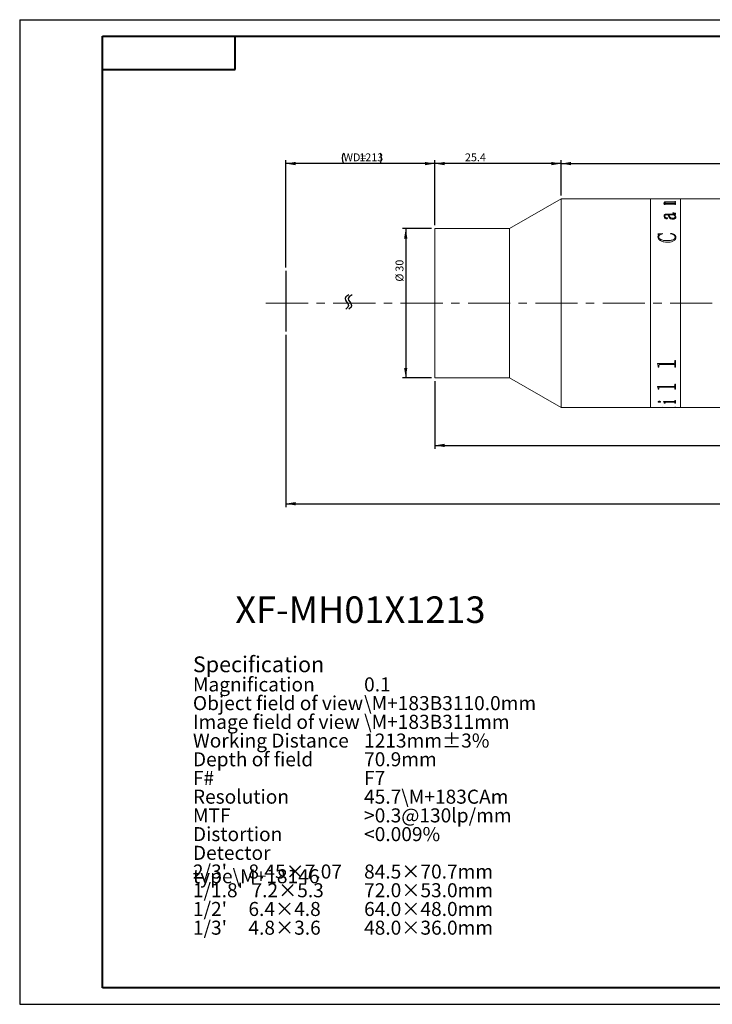
# Model space of a CAD drawing. Units: millimetres. Extents: x 0 to 446, y 0 to 297.
# Drawn here: x 0 to 209, y 0 to 297 of the extents above; entities that cross this region are included whole.
import ezdxf

# ---------------------------------------------------------------- set-up
doc = ezdxf.new("R2010")
doc.units = ezdxf.units.MM
doc.linetypes.add('CENTERX2', pattern=[20.32, 12.7, -2.54, 2.54, -2.54])
doc.layers.add('FORMAT', color=7, linetype='Continuous')
doc.styles.add('SLDTEXTSTYLE0', font='TXT', dxfattribs={"width": 0.7})
doc.styles.add('SLDTEXTSTYLE1', font='TXT', dxfattribs={"width": 0.605})
doc.styles.add('SLDTEXTSTYLE2', font='TXT', dxfattribs={"width": 0.663})
doc.styles.add('SLDTEXTSTYLE3', font='TXT', dxfattribs={"width": 0.663, "bigfont": 'bigfont'})
doc.styles.add('SLDTEXTSTYLE4', font='TXT', dxfattribs={"width": 0.617722})
doc.styles.add('SLDTEXTSTYLE5', font='TXT', dxfattribs={"width": 0.612062})
doc.dimstyles.new('SLDDIMSTYLE0', dxfattribs={"dimtxt": 2.728516, "dimasz": 3, "dimexe": 0, "dimexo": 0.0625, "dimgap": 0.682129, "dimtad": 1, "dimdec": 1, "dimlfac": 0.666667, "dimrnd": 1e-09, "dimzin": 12, "dimdsep": 46, "dimtxsty": 'SLDTEXTSTYLE0', "dimsah": 1, "dimcen": 0.09, "dimadec": 0, "dimazin": 3, "dimtfac": 1, "dimtofl": 0, "dimtmove": 0, "dimatfit": 3, "dimfxl": 0, "dimfrac": 2, "dimtolj": 1, "dimtzin": 12, "dimarcsym": 0})

# ---------------------------------------------------------------- blocks, each defined once
blk = doc.blocks.new('SW_NOTE_0')
at = {"layer": 'FORMAT', "color": 0, "attachment_point": 1}
for s, insert, char_height, style in [('Specification', (0, 6.14), 4.7625, 'SLDTEXTSTYLE1'), ('Magnification', (0, -0.19), 4.2333, 'SLDTEXTSTYLE2'), ('Object field of view', (0, -5.83), 4.2333, 'SLDTEXTSTYLE2'), ('Image field of view', (0, -11.48), 4.2333, 'SLDTEXTSTYLE2'), ('Working Distance', (0, -17.12), 4.2333, 'SLDTEXTSTYLE2'), ('Depth of field', (0, -22.77), 4.2333, 'SLDTEXTSTYLE2'), ('F#', (0, -28.41), 4.233, 'SLDTEXTSTYLE2'), ('Resolution', (0, -34.05), 4.233, 'SLDTEXTSTYLE2'), ('MTF', (0, -39.7), 4.233, 'SLDTEXTSTYLE2'), ('Distortion', (0, -45.34), 4.233, 'SLDTEXTSTYLE2'), ('Detector type\\M+18146', (0, -50.99), 4.2333, 'SLDTEXTSTYLE3'), ("2/3'     8.45×7.07", (0, -56.63), 4.2333, 'SLDTEXTSTYLE4'), ("1/1.8'  7.2×5.3", (0, -62.28), 4.2333, 'SLDTEXTSTYLE2'), ("1/2'     6.4×4.8", (0, -67.92), 4.2333, 'SLDTEXTSTYLE5'), ("1/3'     4.8×3.6", (0, -73.57), 4.2333, 'SLDTEXTSTYLE5')]:
    blk.add_mtext(s, dxfattribs=dict(at, insert=insert, char_height=char_height, style=style))
blk = doc.blocks.new('SW_NOTE_1')
at = {"layer": 'FORMAT', "color": 0, "attachment_point": 1}
for s, insert, char_height, style in [('0.1', (0, 5.46), 4.233, 'SLDTEXTSTYLE2'), ('\\M+183B3110.0mm', (0, -0.19), 4.2333, 'SLDTEXTSTYLE3'), ('\\M+183B311mm', (0, -5.83), 4.2333, 'SLDTEXTSTYLE3'), ('1213mm±3%', (0, -11.48), 4.233, 'SLDTEXTSTYLE2'), ('70.9mm', (0, -17.12), 4.233, 'SLDTEXTSTYLE2'), ('F7', (0, -22.77), 4.233, 'SLDTEXTSTYLE2'), ('45.7\\M+183CAm', (0, -28.41), 4.2333, 'SLDTEXTSTYLE3'), ('>0.3@130lp/mm', (0, -34.05), 4.2333, 'SLDTEXTSTYLE2'), ('<0.009%', (0, -39.7), 4.233, 'SLDTEXTSTYLE2'), ('84.5×70.7mm', (0, -50.99), 4.2333, 'SLDTEXTSTYLE2'), ('72.0×53.0mm', (0, -56.63), 4.2333, 'SLDTEXTSTYLE2'), ('64.0×48.0mm', (0, -62.28), 4.2333, 'SLDTEXTSTYLE2'), ('48.0×36.0mm', (0, -67.92), 4.2333, 'SLDTEXTSTYLE2')]:
    blk.add_mtext(s, dxfattribs=dict(at, insert=insert, char_height=char_height, style=style))
blk = doc.blocks.new('_D')
at = {"layer": 'FORMAT'}
for p, q in [((80.23, 222.23), (80.23, 254.6)), ((125.23, 253.6), (80.23, 253.6)), ((125.23, 234.98), (125.23, 254.6))]:
    blk.add_line(p, q, dxfattribs=at)
for centre, start, end in [((100.85, 255.19), 153.4349, 206.5651), ((105.61, 255.19), 333.4349, 26.5651)]:
    blk.add_arc(centre, 3.55, start, end, dxfattribs=at)
for points in [[(80.23, 253.6), (83.23, 253.1), (83.23, 254.1)], [(125.23, 253.6), (122.23, 254.1), (122.23, 253.1)]]:
    blk.add_solid(points, dxfattribs=at)
at = {"layer": 'FORMAT', "char_height": 2.381, "attachment_point": 1, "style": 'SLDTEXTSTYLE0'}
for s, insert in [('WD=', (97.67, 256.67)), ('1213', (102.43, 256.67))]:
    blk.add_mtext(s, dxfattribs=dict(at, insert=insert))
blk = doc.blocks.new('_D_2')
at = {"layer": 'FORMAT'}
for p, q in [((80.23, 201.93), (80.23, 150)), ((368.05, 201.93), (368.05, 150)), ((80.23, 151), (368.05, 151))]:
    blk.add_line(p, q, dxfattribs=at)
for centre, start, end in [((225.02, 152.59), 153.4349, 206.5651), ((234.54, 152.59), 333.4349, 26.5651)]:
    blk.add_arc(centre, 3.55, start, end, dxfattribs=at)
for points in [[(80.23, 151), (83.23, 150.5), (83.23, 151.5)], [(368.05, 151), (365.05, 151.5), (365.05, 150.5)]]:
    blk.add_solid(points, dxfattribs=at)
at = {"layer": 'FORMAT', "char_height": 2.381, "attachment_point": 1, "style": 'SLDTEXTSTYLE0'}
for s, insert in [('O/I=', (221.84, 154.07)), ('1374.9', (228.19, 154.07))]:
    blk.add_mtext(s, dxfattribs=dict(at, insert=insert))
blk = doc.blocks.new('_D_3')
at = {"layer": 'FORMAT'}
for p, q in [((125.23, 187.98), (125.23, 167.58)), ((341.76, 184.98), (341.76, 167.58)), ((125.23, 168.58), (341.76, 168.58))]:
    blk.add_line(p, q, dxfattribs=at)
for points in [[(125.23, 168.58), (128.23, 168.08), (128.23, 169.08)], [(341.76, 168.58), (338.76, 169.08), (338.76, 168.08)]]:
    blk.add_solid(points, dxfattribs=at)
at = {"layer": 'FORMAT', "insert": (219.07, 171.65), "char_height": 2.381, "attachment_point": 1, "style": 'SLDTEXTSTYLE0'}
blk.add_mtext('144.4', dxfattribs=at)
blk = doc.blocks.new('_D_7')
at = {"layer": 'FORMAT'}
for p, q in [((125.23, 234.98), (125.23, 254.6)), ((163.32, 253.6), (125.23, 253.6)), ((163.32, 243.98), (163.32, 254.6))]:
    blk.add_line(p, q, dxfattribs=at)
for points in [[(125.23, 253.6), (128.23, 253.1), (128.23, 254.1)], [(163.32, 253.6), (160.32, 254.1), (160.32, 253.1)]]:
    blk.add_solid(points, dxfattribs=at)
at = {"layer": 'FORMAT', "insert": (134.3, 256.67), "char_height": 2.381, "attachment_point": 1, "style": 'SLDTEXTSTYLE0'}
blk.add_mtext('25.4', dxfattribs=at)
blk = doc.blocks.new('_D_8')
at = {"layer": 'FORMAT'}
for p, q in [((124.23, 233.98), (115.44, 233.98)), ((116.44, 233.98), (116.44, 188.98)), ((124.23, 188.98), (115.44, 188.98))]:
    blk.add_line(p, q, dxfattribs=at)
for points in [[(116.44, 233.98), (115.94, 230.98), (116.94, 230.98)], [(116.44, 188.98), (116.94, 191.98), (115.94, 191.98)]]:
    blk.add_solid(points, dxfattribs=at)
at = {"layer": 'FORMAT', "char_height": 2.381, "attachment_point": 1, "rotation": 90, "style": 'SLDTEXTSTYLE0'}
for s, insert in [('30', (113.37, 221)), ('%%c', (113.37, 217.99))]:
    blk.add_mtext(s, dxfattribs=dict(at, insert=insert))
blk = doc.blocks.new('_D_10')
at = {"layer": 'FORMAT'}
for p, q in [((163.32, 243.98), (163.32, 254.6)), ((163.32, 253.6), (290.46, 253.6)), ((290.46, 243.98), (290.46, 254.6))]:
    blk.add_line(p, q, dxfattribs=at)
for points in [[(163.32, 253.6), (166.32, 253.1), (166.32, 254.1)], [(290.46, 253.6), (287.46, 254.1), (287.46, 253.1)]]:
    blk.add_solid(points, dxfattribs=at)
at = {"layer": 'FORMAT', "insert": (234.62, 256.67), "char_height": 2.381, "attachment_point": 1, "style": 'SLDTEXTSTYLE0'}
blk.add_mtext('84.8', dxfattribs=at)

msp = doc.modelspace()

# ---------------------------------------------------------------- linework, layer by layer
at = {"color": 7, "linetype": 'Continuous', "lineweight": 15}
for p, q in [((163.3170767, 242.9756547), (147.7286195, 233.9756547)), ((190.3170767, 242.9756547), (163.3170767, 242.9756547)), ((163.3170767, 211.4756547), (163.3170767, 242.9756547)), ((192.6036517, 242.9756547), (190.3170767, 242.9756547)), ((190.3170767, 211.5101477), (190.3170767, 242.9756547)), ((190.3170767, 211.4756547), (190.3170767, 242.9756547)), ((192.6036517, 242.9668482), (192.6036517, 242.9756547)), ((192.8224017, 242.9668482), (192.6036517, 242.9668482)), ((192.8224017, 242.9668482), (192.8224017, 242.9705083)), ((193.0616595, 242.9750003), (195.0099017, 242.9750003)), ((197.3922259, 242.9741551), (193.0650775, 242.9741551)), ((194.2807351, 241.5212464), (194.9677468, 241.5212464)), ((194.2807351, 241.5016772), (194.2807351, 241.5212464)), ((194.2807351, 241.5069389), (194.9677468, 241.5069389)), ((194.3536517, 241.8235032), (194.3536517, 241.8379615)), ((194.4265684, 241.2468809), (194.4265684, 241.3201867)), ((194.6453184, 241.2468809), (194.4265684, 241.2468809)), ((194.5724017, 241.8128638), (194.5724017, 241.827317)), ((194.6453184, 241.2468809), (194.6453184, 241.333646)), ((197.3956439, 241.3869485), (194.8241921, 241.3869485)), ((194.9677468, 241.5069389), (194.9677468, 241.5212464)), ((195.0099017, 242.9741551), (195.0099017, 242.9750003)), ((195.2286517, 242.9750003), (197.3945046, 242.9750003)), ((195.2286517, 242.9750003), (195.2286517, 242.9741551)), ((195.2765033, 241.5212464), (197.3899473, 241.5212464)), ((195.2765033, 241.5069389), (195.2765033, 241.5212464)), ((195.2765033, 241.5069389), (197.3899473, 241.5069389)), ((197.3899473, 241.9821512), (195.3380267, 241.9821512)), ((195.4474017, 242.0882165), (197.3922259, 242.0882165)), ((195.4474017, 242.0736391), (195.4474017, 242.0882165)), ((195.4474017, 242.0736391), (197.3922259, 242.0736391)), ((197.3899473, 241.5069389), (197.3899473, 241.5212464)), ((197.3922259, 242.0736391), (197.3922259, 242.0882165)), ((197.6349017, 242.9668482), (197.6349017, 242.9705083)), ((197.6349017, 242.9691423), (197.8536517, 242.9691423)), ((197.8536517, 242.9668482), (197.6349017, 242.9668482)), ((197.6349017, 242.1883767), (197.8536517, 242.1883767)), ((197.6349017, 242.1533213), (197.6349017, 242.1883767)), ((197.6349017, 242.1737516), (197.8536517, 242.1737516)), ((197.6349017, 242.1387128), (197.6349017, 242.1533213)), ((197.6349017, 241.8702013), (197.6349017, 241.9108156)), ((197.8536517, 241.8702013), (197.6349017, 241.8702013)), ((197.6349017, 241.6497484), (197.8536517, 241.6497484)), ((197.6349017, 241.6045692), (197.6349017, 241.6497484)), ((197.6349017, 241.6353798), (197.8536517, 241.6353798)), ((197.6349017, 241.5902221), (197.6349017, 241.6045692)), ((197.6349017, 241.2468809), (197.6349017, 241.2975133)), ((197.8536517, 241.2468809), (197.6349017, 241.2468809)), ((199.3170767, 242.9756547), (197.8536517, 242.9756547)), ((197.8536517, 242.9668482), (197.8536517, 242.9756547)), ((197.8536517, 241.8702013), (197.8536517, 242.1883767)), ((197.8536517, 241.2468809), (197.8536517, 241.6497484)), ((213.3746195, 242.9756547), (199.3170767, 242.9756547)), ((199.3170767, 211.5101477), (199.3170767, 242.9756547)), ((199.3170767, 211.4756547), (199.3170767, 242.9756547)), ((194.3536517, 237.7332763), (194.3536517, 237.7207727)), ((194.5724017, 237.7445994), (194.5724017, 237.7320903)), ((195.5932351, 238.1472025), (195.2434629, 238.1472025)), ((195.2514382, 238.3773925), (197.2942442, 238.3773925)), ((195.2514382, 238.3773925), (195.2514382, 238.3645821)), ((195.2514382, 238.3645821), (197.2942442, 238.3645821)), ((195.8119851, 238.1345018), (195.8119851, 238.1472025)), ((197.272597, 238.1472025), (195.8119851, 238.1472025)), ((197.0515684, 238.6393857), (197.0515684, 238.7129339)), ((197.2942442, 238.3773925), (197.2942442, 238.3645821)), ((197.491347, 238.1472025), (197.491347, 238.1345018)), ((197.6349017, 238.4928877), (197.6349017, 238.4800223)), ((197.8536517, 238.4258767), (197.8536517, 238.4130433)), ((195.085097, 237.2595036), (195.085097, 237.2472256)), ((195.4474017, 237.1206564), (195.4474017, 237.1084444)), ((196.9615619, 237.1210026), (196.9615619, 237.1332205)), ((197.7078184, 237.5196371), (197.7078184, 237.5320449)), ((197.9265684, 237.4999915), (197.9265684, 237.487599)), ((147.7286195, 233.9756547), (125.2286195, 233.9756547)), ((125.2286195, 211.4756547), (125.2286195, 233.9756547)), ((147.7286195, 211.4756547), (147.7286195, 233.9756547)), ((192.5307351, 232.3619287), (193.8557676, 232.5522823)), ((192.5307351, 232.3519828), (193.8557676, 232.5422458)), ((192.5307351, 231.4867945), (192.6845436, 232.1048454)), ((192.5307351, 231.4772654), (192.6845436, 232.095022)), ((192.6845436, 232.1048454), (192.6845436, 232.095022)), ((193.8557676, 232.5522823), (193.9161517, 232.4139024)), ((193.8557676, 232.5522823), (193.8557676, 232.5422458)), ((193.8557676, 232.5422458), (193.9161517, 232.4039318)), ((196.3224017, 232.4139024), (196.4169655, 232.5522823)), ((196.3224017, 232.4039318), (196.4169655, 232.5422458)), ((196.4169655, 232.5522823), (196.4169655, 232.5422458)), ((192.5307351, 231.4867945), (192.5307351, 231.4772654)), ((192.7494851, 231.426902), (192.7494851, 231.4174014)), ((195.2446022, 230.3559238), (195.2446022, 230.3469332)), ((197.7078184, 231.4030876), (197.7078184, 231.3935983)), ((197.9265684, 231.3801373), (197.9265684, 231.3706589)), ((125.2286195, 188.9756547), (125.2286195, 211.4756547)), ((147.7286195, 188.9756547), (147.7286195, 211.4756547)), ((163.3170767, 179.9756547), (163.3170767, 211.4756547)), ((190.3170767, 179.9756547), (190.3170767, 211.5101477)), ((190.3170767, 179.9756547), (190.3170767, 211.4756547)), ((199.3170767, 179.9756547), (199.3170767, 211.5101477)), ((199.3170767, 179.9756547), (199.3170767, 211.4756547)), ((192.3849017, 193.3369073), (197.3922259, 193.3369073)), ((192.3849017, 193.283852), (192.3849017, 193.3369073)), ((192.6036517, 192.4565109), (192.3849017, 193.2925147)), ((192.6036517, 192.4474498), (192.3849017, 193.283852)), ((197.6349017, 194.1808853), (197.8536517, 194.1808853)), ((197.6349017, 193.5723887), (197.6349017, 194.1808853)), ((197.8536517, 192.1644831), (197.8536517, 194.1808853)), ((192.6036517, 192.4474498), (192.6036517, 192.4565109)), ((192.6036517, 192.1644831), (192.6036517, 192.4474498)), ((192.8224017, 192.1736789), (192.6036517, 192.1736789)), ((192.8224017, 192.1644831), (192.6036517, 192.1644831)), ((192.8224017, 192.7420134), (192.8224017, 192.7509342)), ((192.8224017, 192.1644831), (192.8224017, 192.7420134)), ((197.3922259, 192.9897897), (193.0650775, 192.9897897)), ((193.0650775, 192.9809827), (193.0650775, 192.9897897)), ((197.3922259, 192.9809827), (193.0650775, 192.9809827)), ((197.3922259, 192.9809827), (197.3922259, 192.9897897)), ((197.6349017, 192.7493417), (197.6349017, 192.758259)), ((197.6349017, 192.1644831), (197.6349017, 192.7493417)), ((197.8536517, 192.1736789), (197.6349017, 192.1736789)), ((197.8536517, 192.1644831), (197.6349017, 192.1644831)), ((125.2286195, 188.9756547), (147.7286195, 188.9756547)), ((147.7286195, 188.9756547), (163.3170767, 179.9756547)), ((192.3849017, 186.4046409), (197.3922259, 186.4046409)), ((192.3849017, 186.3653773), (192.3849017, 186.4046409)), ((192.6036517, 185.7653507), (192.3849017, 186.3773346)), ((192.6036517, 185.7531018), (192.3849017, 186.3653773)), ((192.6036517, 185.7531018), (192.6036517, 185.7653507)), ((192.6036517, 185.5489134), (192.6036517, 185.7531018)), ((192.8224017, 185.5612594), (192.6036517, 185.5612594)), ((192.8224017, 185.5489134), (192.6036517, 185.5489134)), ((192.8224017, 185.9672699), (192.8224017, 185.9794167)), ((192.8224017, 185.5489134), (192.8224017, 185.9672699)), ((197.3922259, 186.1542592), (193.0650775, 186.1542592)), ((193.0650775, 186.1421957), (193.0650775, 186.1542592)), ((197.3922259, 186.1421957), (193.0650775, 186.1421957)), ((197.3922259, 186.1421957), (197.3922259, 186.1542592)), ((197.6349017, 187.0357311), (197.8536517, 187.0357311)), ((197.6349017, 186.579502), (197.6349017, 187.0357311)), ((197.6349017, 185.9726186), (197.6349017, 185.9847629)), ((197.6349017, 185.5489134), (197.6349017, 185.9726186)), ((197.8536517, 185.5612594), (197.6349017, 185.5612594)), ((197.8536517, 185.5489134), (197.6349017, 185.5489134)), ((197.8536517, 185.5489134), (197.8536517, 187.0357311)), ((192.5307351, 181.7540667), (192.5307351, 181.7682198)), ((192.9158262, 181.6236334), (192.9158262, 181.6378486)), ((193.3328184, 181.7540667), (193.3328184, 181.7682198)), ((194.2078184, 181.8149484), (197.3922259, 181.8149484)), ((194.2078184, 181.7939082), (194.2078184, 181.8149484)), ((194.4265684, 181.4715588), (194.4265684, 181.4858465)), ((194.4265684, 181.3773031), (194.4265684, 181.4715588)), ((194.6453184, 181.3916356), (194.4265684, 181.3916356)), ((194.6453184, 181.3773031), (194.4265684, 181.3773031)), ((194.6453184, 181.5795544), (194.6453184, 181.5937907)), ((194.6453184, 181.3773031), (194.6453184, 181.5795544)), ((197.3956439, 181.6846978), (194.9141986, 181.6846978)), ((194.9141986, 181.6705049), (194.9141986, 181.6846978)), ((197.3956439, 181.6705049), (194.9141986, 181.6705049)), ((197.3956439, 181.6705049), (197.3956439, 181.6846978)), ((197.6349017, 182.1474986), (197.8536517, 182.1474986)), ((197.6349017, 181.912064), (197.6349017, 182.1474986)), ((197.6349017, 181.5795544), (197.6349017, 181.5937907)), ((197.6349017, 181.3773031), (197.6349017, 181.5795544)), ((197.8536517, 181.3916356), (197.6349017, 181.3916356)), ((197.8536517, 181.3773031), (197.6349017, 181.3773031)), ((197.8536517, 181.3773031), (197.8536517, 182.1474986)), ((163.3170767, 179.9756547), (190.3170767, 179.9756547)), ((190.3170767, 179.9756547), (192.6036517, 179.9756547)), ((192.6036517, 179.9756547), (192.6036517, 179.9914361)), ((192.6036517, 179.9906547), (192.8224017, 179.9906547)), ((192.8224017, 179.9844612), (192.6036517, 179.9844612)), ((192.8224017, 180.0005793), (192.8224017, 179.985584)), ((192.8224017, 179.9791218), (192.8224017, 179.985584)), ((193.0616595, 179.9763091), (195.0099017, 179.9763091)), ((193.9013405, 180.0467205), (193.9013405, 180.0317473)), ((195.0099017, 180.0021216), (195.0099017, 179.9871271)), ((195.0099017, 179.9906547), (195.2286517, 179.9906547)), ((195.0099017, 179.9763091), (195.0099017, 179.9871271)), ((195.2286517, 179.9771543), (195.0099017, 179.9771543)), ((195.1921934, 180.0048872), (197.424127, 180.0573132)), ((197.8536517, 180.0487078), (195.2286517, 180.0018467)), ((197.8536517, 180.0337354), (195.2286517, 179.9868521)), ((195.2286517, 179.9868521), (195.2286517, 180.0018467)), ((195.2286517, 179.9763091), (195.2286517, 179.9868521)), ((195.2286517, 179.9763091), (197.3945046, 179.9763091)), ((197.6349017, 180.0960657), (197.8536517, 180.0960657)), ((197.6349017, 180.0806675), (197.6349017, 180.0960657)), ((197.6349017, 179.9821671), (197.8536517, 179.9821671)), ((197.6349017, 179.9790881), (197.6349017, 179.9821671)), ((197.8536517, 180.0337354), (197.8536517, 180.0960657)), ((197.8536517, 179.9756547), (197.8536517, 179.9821671)), ((197.8536517, 179.9756547), (199.3170767, 179.9756547)), ((199.3170767, 179.9756547), (213.3746195, 179.9756547))]:
    msp.add_line(p, q, dxfattribs=at)
for points, knots in [([(192.8224017, 242.9721876), (192.824477, 242.9726556), (192.8276674, 242.9733751), (192.8523087, 242.9740522), (192.8793034, 242.9744591), (192.9160577, 242.9747367), (192.976414, 242.9749659), (193.0276232, 242.9749866), (193.0616595, 242.9750003)], [0, 0, 0, 0, 0.248113156, 0.3814301573, 0.5002767705, 0.6245212987, 0.7504374913, 1, 1, 1, 1]), ([(193.0650775, 242.9741551), (193.0305081, 242.9741367), (192.9772958, 242.9741085), (192.9132145, 242.9738251), (192.8729034, 242.973468), (192.8460723, 242.972926), (192.8249578, 242.9720128), (192.8234113, 242.9711025), (192.8224017, 242.9705083)], [0, 0, 0, 0, 0.2490622592, 0.3833797956, 0.4996528703, 0.6166470522, 0.7497515286, 1, 1, 1, 1]), ([(194.4265684, 241.3201867), (194.4221503, 241.3524888), (194.4155228, 241.4009453), (194.3602107, 241.4619527), (194.3072333, 241.4884325), (194.2807351, 241.5016772)], [0, 0, 0, 0, 0.4998588192, 0.7498395719, 1, 1, 1, 1]), ([(194.3536517, 241.8379615), (194.3618731, 241.8754213), (194.3743111, 241.9320934), (194.4959858, 241.9970248), (194.6368562, 242.0357294), (194.8178474, 242.0626178), (195.0884632, 242.0843416), (195.3051777, 242.0866811), (195.4474017, 242.0882165)], [0, 0, 0, 0, 0.2497017876, 0.3777678425, 0.4996539459, 0.6188811002, 0.7498816054, 1, 1, 1, 1]), ([(194.3536517, 241.8235032), (194.3618745, 241.8609458), (194.3743153, 241.9175955), (194.4959961, 241.982496), (194.6368862, 242.0211826), (194.8178683, 242.0480563), (195.0884869, 242.0697658), (195.3051795, 242.0721043), (195.4474017, 242.0736391)], [0, 0, 0, 0, 0.2496407, 0.3777009122, 0.4995666269, 0.6188320115, 0.7498273669, 1, 1, 1, 1]), ([(194.9677468, 241.5212464), (194.8099509, 241.5669858), (194.5732481, 241.6355975), (194.3816644, 241.7493326), (194.3629885, 241.808421), (194.3536517, 241.8379615)], [0, 0, 0, 0, 0.5000028615, 0.7500330342, 1, 1, 1, 1]), ([(195.3380267, 241.9821512), (195.2458208, 241.9812145), (195.0617589, 241.9793445), (194.8387214, 241.9593457), (194.6957509, 241.9291445), (194.6199352, 241.898904), (194.5786056, 241.8641828), (194.5744711, 241.8396141), (194.5724017, 241.827317)], [0, 0, 0, 0, 0.25036425911, 0.49977860749, 0.62613196475, 0.74966194645, 0.87470108822, 1, 1, 1, 1]), ([(194.5724017, 241.827317), (194.5868934, 241.7973859), (194.6159256, 241.737423), (194.8468244, 241.6268437), (195.1046968, 241.5634693), (195.2765033, 241.5212464)], [0, 0, 0, 0, 0.2496070476, 0.5000536588, 1, 1, 1, 1]), ([(194.5724017, 241.8128638), (194.5868944, 241.7829464), (194.6159299, 241.7230081), (194.8468489, 241.6124778), (195.104702, 241.5491396), (195.2765033, 241.5069389)], [0, 0, 0, 0, 0.249572722, 0.5000083159, 1, 1, 1, 1]), ([(194.8241921, 241.3869485), (194.8001273, 241.3866754), (194.7633603, 241.386258), (194.7172495, 241.3818475), (194.6865898, 241.3762768), (194.6642761, 241.3673514), (194.6473101, 241.3530223), (194.6460975, 241.3412256), (194.6453184, 241.333646)], [0, 0, 0, 0, 0.2504900767, 0.3827074751, 0.50076558, 0.6146890295, 0.7524300834, 1, 1, 1, 1]), ([(197.6349017, 241.9108156), (197.6340118, 241.9200954), (197.6326521, 241.9342748), (197.6126767, 241.9519271), (197.5864532, 241.9637473), (197.5468266, 241.9728226), (197.4812471, 241.9807747), (197.4260978, 241.9816062), (197.3899473, 241.9821512)], [0, 0, 0, 0, 0.2504505664, 0.382688549, 0.5006805579, 0.6198100846, 0.7507841013, 1, 1, 1, 1]), ([(197.3899473, 241.5212464), (197.4255483, 241.5220342), (197.478873, 241.5232142), (197.5410775, 241.5338992), (197.5903884, 241.5490702), (197.6296657, 241.57351), (197.6331543, 241.594204), (197.6349017, 241.6045692)], [0, 0, 0, 0, 0.2496552309, 0.3739448693, 0.499842484, 0.7494790875, 1, 1, 1, 1]), ([(197.3899473, 241.5069389), (197.4255476, 241.5077262), (197.4788743, 241.5089054), (197.5410779, 241.5195864), (197.5903873, 241.5347492), (197.6296651, 241.5591764), (197.6331542, 241.5798617), (197.6349017, 241.5902221)], [0, 0, 0, 0, 0.2497173717, 0.3740590982, 0.4999249844, 0.7495309745, 1, 1, 1, 1]), ([(197.6349017, 242.9705083), (197.6338883, 242.9711025), (197.6323362, 242.9720127), (197.6112458, 242.9729263), (197.5843051, 242.9734688), (197.5441986, 242.9738276), (197.4801174, 242.9741125), (197.426923, 242.9741383), (197.3922259, 242.9741551)], [0, 0, 0, 0, 0.2501933577, 0.3831642132, 0.5002409043, 0.617166772, 0.7502894384, 1, 1, 1, 1]), ([(197.3922259, 242.0882165), (197.4277171, 242.0888236), (197.480357, 242.089724), (197.5411013, 242.0981395), (197.5900254, 242.1098928), (197.629636, 242.1290141), (197.6331493, 242.145232), (197.6349017, 242.1533213)], [0, 0, 0, 0, 0.2496780191, 0.3703180525, 0.4941579696, 0.747694758, 1, 1, 1, 1]), ([(197.3922259, 242.0736391), (197.4276154, 242.0742505), (197.4802814, 242.0751605), (197.5413058, 242.0835414), (197.5901427, 242.0953689), (197.6296781, 242.114461), (197.6331636, 242.1306434), (197.6349017, 242.1387128)], [0, 0, 0, 0, 0.2491676901, 0.370807772, 0.4952513055, 0.7483042438, 1, 1, 1, 1]), ([(197.3945046, 242.9750003), (197.42848, 242.9749867), (197.4793127, 242.9749664), (197.5392402, 242.9747402), (197.5759523, 242.9744662), (197.6037489, 242.9740714), (197.6298223, 242.9734041), (197.632882, 242.9726916), (197.6349017, 242.9722213)], [0, 0, 0, 0, 0.2501202566, 0.3742191528, 0.4976393231, 0.6191148361, 0.7485853417, 1, 1, 1, 1]), ([(197.6349017, 241.2975133), (197.6340699, 241.3089874), (197.6328039, 241.3264513), (197.6132757, 241.3483487), (197.588396, 241.3631894), (197.5503735, 241.3749491), (197.4859323, 241.3851828), (197.4314275, 241.3862487), (197.3956439, 241.3869485)], [0, 0, 0, 0, 0.2504792159, 0.3812341048, 0.5008441029, 0.6202152621, 0.7506628419, 1, 1, 1, 1]), ([(194.3536517, 237.7332763), (194.3590472, 237.8111958), (194.3698172, 237.9667338), (194.4820051, 238.1520354), (194.6588295, 238.2710273), (194.8353072, 238.3355056), (195.0381696, 238.3724379), (195.1803201, 238.3757403), (195.2514382, 238.3773925)], [0, 0, 0, 0, 0.2503919056, 0.4998158653, 0.6265160286, 0.7497973934, 0.8748232096, 1, 1, 1, 1]), ([(194.3536517, 237.7207727), (194.359047, 237.7986556), (194.3698169, 237.9541243), (194.4820189, 238.1393464), (194.6588451, 238.2582766), (194.8353255, 238.3227189), (195.0381744, 238.3596302), (195.1803205, 238.3629308), (195.2514382, 238.3645821)], [0, 0, 0, 0, 0.2503452358, 0.4997354467, 0.6264490632, 0.7497326167, 0.8747878597, 1, 1, 1, 1]), ([(195.1352272, 236.9629193), (195.099842, 236.9643372), (195.0290724, 236.967173), (194.897937, 237.0006841), (194.7050955, 237.0930099), (194.5083545, 237.2658234), (194.3734893, 237.4971752), (194.3602937, 237.6542256), (194.3536517, 237.7332763)], [0, 0, 0, 0, 0.0625367438, 0.1250719052, 0.2499897539, 0.4996982408, 0.7481751182, 1, 1, 1, 1]), ([(195.2434629, 238.1472025), (195.1454906, 238.1439286), (194.9948405, 238.1388942), (194.8149618, 238.0976582), (194.6951718, 238.0505943), (194.629804, 237.9807003), (194.5780827, 237.8789779), (194.5746741, 237.79835), (194.5724017, 237.7445994)], [0, 0, 0, 0, 0.2502279168, 0.3847706721, 0.49973303013, 0.624410899, 0.74961371187, 1, 1, 1, 1]), ([(194.5724017, 237.7445994), (194.5785711, 237.6363784), (194.5863035, 237.5007391), (194.7167388, 237.353615), (194.7991525, 237.3018072), (194.8767924, 237.2698078), (194.9434851, 237.2535371), (195.0150185, 237.2498459), (195.0617071, 237.2562802), (195.085097, 237.2595036)], [0, 0, 0, 0, 0.4992042259, 0.6256805413, 0.749586348, 0.8159496496, 0.874836207, 0.9372957164, 1, 1, 1, 1]), ([(194.5724017, 237.7320903), (194.5785736, 237.6239183), (194.5863092, 237.4883377), (194.7167431, 237.3412876), (194.7991664, 237.2895034), (194.8768031, 237.2575174), (194.9434999, 237.2412618), (195.0150176, 237.2375723), (195.0617069, 237.2440037), (195.085097, 237.2472256)], [0, 0, 0, 0, 0.49913470417, 0.62560517818, 0.74951925484, 0.81592510159, 0.87479647317, 0.93727617405, 1, 1, 1, 1]), ([(197.0435931, 236.8337586), (196.916703, 236.8399156), (196.6630351, 236.8522242), (196.325887, 236.9665974), (196.063428, 237.1297918), (195.735202, 237.5287517), (195.6563287, 237.8723476), (195.5932351, 238.1472025)], [0, 0, 0, 0, 0.1248547172, 0.2495988099, 0.3745744455, 0.4996990936, 1, 1, 1, 1]), ([(195.8119851, 238.1472025), (195.8660596, 237.9339748), (195.9336718, 237.6673646), (196.2063321, 237.3671569), (196.4067973, 237.2413183), (196.6651843, 237.1494216), (196.862781, 237.1386202), (196.9615619, 237.1332205)], [0, 0, 0, 0, 0.5001351491, 0.6253459243, 0.7504284355, 0.8752363579, 1, 1, 1, 1]), ([(195.8119851, 238.1345018), (195.8660638, 237.9213701), (195.9336826, 237.6548757), (196.2063411, 237.3548197), (196.4068138, 237.2290407), (196.6652002, 237.1371937), (196.8627829, 237.1263992), (196.9615619, 237.1210026)], [0, 0, 0, 0, 0.5000695187, 0.6252744326, 0.7503648164, 0.8751979807, 1, 1, 1, 1]), ([(197.0515684, 238.7129339), (197.1442164, 238.711494), (197.3291726, 238.7086197), (197.5605027, 238.6800747), (197.7107934, 238.6229265), (197.7941784, 238.5654035), (197.8456649, 238.4979987), (197.8509878, 238.4499318), (197.8536517, 238.4258767)], [0, 0, 0, 0, 0.2504805562, 0.5000420127, 0.6249259055, 0.7498704501, 0.8748225162, 1, 1, 1, 1]), ([(197.0515684, 238.6999637), (197.1442163, 238.6985245), (197.3291685, 238.6956512), (197.5604894, 238.6671236), (197.7107866, 238.6100027), (197.7941747, 238.5525072), (197.8456644, 238.4851329), (197.8509877, 238.4370871), (197.8536517, 238.4130433)], [0, 0, 0, 0, 0.2505254603, 0.5001221429, 0.6250070142, 0.7499359315, 0.8748587137, 1, 1, 1, 1]), ([(197.6349017, 238.4928877), (197.6329251, 238.5085841), (197.629975, 238.5320104), (197.6015829, 238.5597239), (197.5660549, 238.5824788), (197.5017051, 238.6041725), (197.3299983, 238.6353456), (197.1736071, 238.6376149), (197.0515684, 238.6393857)], [0, 0, 0, 0, 0.1248205345, 0.1862905286, 0.250027135, 0.3593076927, 0.5000402575, 1, 1, 1, 1]), ([(197.7078184, 237.5320449), (197.6794769, 237.6457188), (197.6226544, 237.8736263), (197.3894737, 238.0558613), (197.272597, 238.1472025)], [0, 0, 0, 0, 0.4987720651, 1, 1, 1, 1]), ([(197.2942442, 238.3773925), (197.3765968, 238.3770168), (197.4703788, 238.376589), (197.5666791, 238.3939701), (197.5915546, 238.4027125), (197.6084609, 238.4154285), (197.6316145, 238.4447831), (197.633456, 238.4717314), (197.6349017, 238.4928877)], [0, 0, 0, 0, 0.5000606798, 0.5694625035, 0.6250689403, 0.6818050846, 0.7501956876, 1, 1, 1, 1]), ([(197.2942442, 238.3645821), (197.3765932, 238.3642083), (197.4703762, 238.3637826), (197.5666851, 238.3811509), (197.5915645, 238.3898956), (197.6084683, 238.402604), (197.6316106, 238.431946), (197.6334542, 238.4588761), (197.6349017, 238.4800223)], [0, 0, 0, 0, 0.5001464321, 0.5695903208, 0.6251646383, 0.6819627682, 0.7502689702, 1, 1, 1, 1]), ([(197.8536517, 238.4258767), (197.8514215, 238.3955692), (197.8469695, 238.33507), (197.7960444, 238.2616256), (197.7218976, 238.2137271), (197.6294192, 238.1751639), (197.5461597, 238.1583028), (197.491347, 238.1472025)], [0, 0, 0, 0, 0.2503422428, 0.4997289969, 0.6202206361, 0.7499776837, 1, 1, 1, 1]), ([(197.491347, 238.1472025), (197.6165625, 238.051976), (197.8664078, 237.8619684), (197.9065462, 237.6204618), (197.9265684, 237.4999915)], [0, 0, 0, 0, 0.5011719111, 1, 1, 1, 1]), ([(197.491347, 238.1345018), (197.6165624, 238.039324), (197.8663944, 237.8494236), (197.9065425, 237.6080143), (197.9265684, 237.487599)], [0, 0, 0, 0, 0.50119847499, 1, 1, 1, 1]), ([(195.085097, 237.2595036), (195.1056613, 237.2646042), (195.1467375, 237.2747924), (195.2146657, 237.2789377), (195.2810032, 237.271768), (195.3430517, 237.2561977), (195.3952856, 237.2314239), (195.4408639, 237.1859529), (195.4447791, 237.1468497), (195.4474017, 237.1206564)], [0, 0, 0, 0, 0.1252831462, 0.250246437, 0.3766732569, 0.5004276589, 0.6271328939, 0.7502336944, 1, 1, 1, 1]), ([(195.085097, 237.2472256), (195.1056617, 237.2523238), (195.1467395, 237.2625074), (195.2146654, 237.2666503), (195.281001, 237.2594844), (195.343054, 237.2439213), (195.3952849, 237.2191581), (195.4408636, 237.1737097), (195.4447789, 237.1346262), (195.4474017, 237.1084444)], [0, 0, 0, 0, 0.12530154489, 0.25028977918, 0.37674070005, 0.50051065317, 0.62725014488, 0.75029837887, 1, 1, 1, 1]), ([(195.4474017, 237.1206564), (195.443821, 237.0977445), (195.4384539, 237.0634017), (195.3975621, 237.0238217), (195.3576846, 236.9992628), (195.307566, 236.9808145), (195.2333793, 236.9660135), (195.1739951, 236.9641415), (195.1352272, 236.9629193)], [0, 0, 0, 0, 0.2499372875, 0.3746331641, 0.5006465423, 0.6195192761, 0.7516098927, 1, 1, 1, 1]), ([(196.9615619, 237.1332205), (197.0574129, 237.138677), (197.2491236, 237.1495905), (197.4666719, 237.2175519), (197.6018217, 237.2966478), (197.6914115, 237.395723), (197.7012548, 237.477509), (197.7078184, 237.5320449)], [0, 0, 0, 0, 0.24991993634, 0.49986252145, 0.62533084732, 0.75016585512, 1, 1, 1, 1]), ([(196.9615619, 237.1210026), (197.0574114, 237.1264562), (197.24911, 237.1373633), (197.4666593, 237.2052881), (197.6018162, 237.2843477), (197.6914091, 237.3833747), (197.7012539, 237.465126), (197.7078184, 237.5196371)], [0, 0, 0, 0, 0.2499728111, 0.4999444825, 0.6254095453, 0.7502258573, 1, 1, 1, 1]), ([(197.9265684, 237.4999915), (197.9199113, 237.4235599), (197.906623, 237.2709951), (197.7717273, 237.0856492), (197.592412, 236.9672771), (197.4331864, 236.893267), (197.2459455, 236.8429104), (197.1110504, 236.8368095), (197.0435931, 236.8337586)], [0, 0, 0, 0, 0.250286976, 0.499596483, 0.6247906598, 0.7499605516, 0.8749623336, 1, 1, 1, 1]), ([(192.6845436, 232.1048454), (192.6823975, 232.1551255), (192.6791796, 232.2305173), (192.6105647, 232.3180273), (192.5573806, 232.3472752), (192.5307351, 232.3619287)], [0, 0, 0, 0, 0.4997763801, 0.7493843795, 1, 1, 1, 1]), ([(193.9161517, 232.4139024), (193.7684395, 232.3732644), (193.4732807, 232.2920614), (193.1400589, 232.1241741), (192.9313611, 231.9446429), (192.7823612, 231.7305155), (192.7626843, 231.5487978), (192.7494851, 231.426902)], [0, 0, 0, 0, 0.2504833088, 0.5005161313, 0.6283566566, 0.7507023186, 1, 1, 1, 1]), ([(197.7078184, 231.4030876), (197.7024101, 231.4703164), (197.6915948, 231.6047599), (197.602601, 231.7929892), (197.4578344, 231.959716), (197.2100891, 232.145601), (196.8297123, 232.319674), (196.491602, 232.382475), (196.3224017, 232.4139024)], [0, 0, 0, 0, 0.1250133166, 0.2500002958, 0.3709248543, 0.5001755757, 0.7498732162, 1, 1, 1, 1]), ([(196.4169655, 232.5522823), (196.6040153, 232.5113216), (196.9778931, 232.4294488), (197.4661258, 232.1806299), (197.7775222, 231.8890283), (197.9097922, 231.6058341), (197.920975, 231.4553869), (197.9265684, 231.3801373)], [0, 0, 0, 0, 0.2502979659, 0.50029918, 0.7496676336, 0.8747905597, 1, 1, 1, 1]), ([(196.4169655, 232.5422458), (196.6040122, 232.501306), (196.9778657, 232.4194789), (197.4660918, 232.1707927), (197.7775094, 231.8793284), (197.9097914, 231.5962534), (197.9209749, 231.4458733), (197.9265684, 231.3706589)], [0, 0, 0, 0, 0.2503442788, 0.5003674046, 0.7497203605, 0.874819807, 1, 1, 1, 1]), ([(195.2446022, 229.8857727), (194.9285364, 229.8991549), (194.2970999, 229.9258897), (193.548193, 230.1705695), (193.0417812, 230.4745762), (192.7410596, 230.7704986), (192.5933874, 231.0608499), (192.5387428, 231.3035671), (192.5334048, 231.425707), (192.5307351, 231.4867945)], [0, 0, 0, 0, 0.2501420609, 0.4997339374, 0.6263817109, 0.7497960951, 0.8747169971, 0.9373404915, 1, 1, 1, 1]), ([(192.7494851, 231.426902), (192.7526533, 231.3762082), (192.7589867, 231.2748727), (192.8147414, 231.128119), (192.9079428, 230.9922187), (193.0684973, 230.8400345), (193.2744923, 230.7185156), (193.5051499, 230.6212258), (193.7943411, 230.5238994), (194.1993763, 230.4292544), (194.7176893, 230.3666219), (195.0684628, 230.3595), (195.2446022, 230.3559238)], [0, 0, 0, 0, 0.0625106188, 0.1249571489, 0.1859210431, 0.2498976675, 0.3641440444, 0.4290005619, 0.4998165214, 0.6643690373, 0.8314643356, 1, 1, 1, 1]), ([(192.7494851, 231.4174014), (192.7526534, 231.3667315), (192.758987, 231.265442), (192.814747, 231.1187481), (192.9079529, 230.9829125), (193.0685243, 230.8307924), (193.2745208, 230.709341), (193.5051709, 230.612098), (193.7943751, 230.5148213), (194.1994455, 230.4202088), (194.7177575, 230.3576193), (195.0685097, 230.3505049), (195.2446022, 230.3469332)], [0, 0, 0, 0, 0.0624897307, 0.1249174809, 0.185876955, 0.2498345433, 0.3640878921, 0.428943545, 0.4997553935, 0.664342685, 0.8314857455, 1, 1, 1, 1]), ([(195.2446022, 230.3559238), (195.4208066, 230.3583213), (195.7697104, 230.3630687), (196.2898203, 230.4122181), (196.7556884, 230.4994883), (197.160183, 230.6313706), (197.4757693, 230.8222614), (197.6792058, 231.097733), (197.6982721, 231.3012091), (197.7078184, 231.4030876)], [0, 0, 0, 0, 0.1688316364, 0.3343050526, 0.5009784301, 0.6261001939, 0.7507652324, 0.8752106702, 1, 1, 1, 1]), ([(195.2446022, 230.3469332), (195.4208383, 230.3493312), (195.7697582, 230.354079), (196.2898642, 230.4032069), (196.7556947, 230.4904326), (197.1601635, 230.6222415), (197.4757441, 230.8130269), (197.6792019, 231.0883727), (197.6982711, 231.2917665), (197.7078184, 231.3935983)], [0, 0, 0, 0, 0.1688859882, 0.334367805, 0.5010434544, 0.6261734155, 0.7508329014, 0.8752511623, 1, 1, 1, 1]), ([(197.9265684, 231.3801373), (197.9172895, 231.2598277), (197.8987438, 231.0193644), (197.7251447, 230.673259), (197.4317999, 230.3828529), (196.9304326, 230.0860602), (196.1692685, 229.9116966), (195.5531853, 229.8944241), (195.2446022, 229.8857727)], [0, 0, 0, 0, 0.1250880553, 0.2500139619, 0.3749562287, 0.4999663519, 0.7495437599, 1, 1, 1, 1]), ([(197.3922259, 193.3369073), (197.4278378, 193.3395382), (197.4813476, 193.3434913), (197.543773, 193.3732168), (197.5908534, 193.4170586), (197.6297131, 193.4846091), (197.6331704, 193.5430992), (197.6349017, 193.5723887)], [0, 0, 0, 0, 0.249186777, 0.3744245799, 0.4997091448, 0.7494747244, 1, 1, 1, 1]), ([(193.0650775, 192.9897897), (193.027841, 192.9879659), (192.9713384, 192.9851986), (192.9053596, 192.9562615), (192.8674306, 192.9242283), (192.8432526, 192.8841579), (192.8245806, 192.8263138), (192.8232617, 192.7806845), (192.8224017, 192.7509342)], [0, 0, 0, 0, 0.2495801201, 0.3787127726, 0.4996202468, 0.6162052535, 0.7497655049, 1, 1, 1, 1]), ([(193.0650775, 192.9809827), (193.0278402, 192.9791576), (192.9713393, 192.9763884), (192.90536, 192.9474396), (192.8674356, 192.915396), (192.843258, 192.8753044), (192.8245788, 192.8174347), (192.8232609, 192.7717779), (192.8224017, 192.7420134)], [0, 0, 0, 0, 0.2495159382, 0.3785964779, 0.4995337721, 0.6160773878, 0.7497141637, 1, 1, 1, 1]), ([(197.6349017, 192.758259), (197.6339842, 192.7875304), (197.6325759, 192.8324595), (197.6132211, 192.8891949), (197.5882896, 192.9280718), (197.5498495, 192.9587324), (197.5005181, 192.97824), (197.446738, 192.9889417), (197.4104045, 192.9895069), (197.3922259, 192.9897897)], [0, 0, 0, 0, 0.25015121902, 0.38396085896, 0.50017239902, 0.62063962007, 0.74967457699, 0.8747556902, 1, 1, 1, 1]), ([(197.6349017, 192.7493417), (197.6339845, 192.778627), (197.6325766, 192.8235746), (197.6132217, 192.8803358), (197.5882981, 192.9192274), (197.5498549, 192.9499011), (197.5005272, 192.9694271), (197.4467385, 192.9801339), (197.4104045, 192.9806996), (197.3922259, 192.9809827)], [0, 0, 0, 0, 0.2502041098, 0.3840182798, 0.5002612794, 0.6206775135, 0.7497366128, 0.8747883122, 1, 1, 1, 1]), ([(193.0650775, 186.1542592), (193.027841, 186.1529197), (192.9713384, 186.1508871), (192.9053596, 186.1296515), (192.8674306, 186.1061606), (192.8432526, 186.0768032), (192.8245806, 186.0344644), (192.8232617, 186.0011426), (192.8224017, 185.9794167)], [0, 0, 0, 0, 0.2495801201, 0.3787127726, 0.4996202468, 0.6162052535, 0.7497655049, 1, 1, 1, 1]), ([(193.0650775, 186.1421957), (193.0278402, 186.1408552), (192.9713393, 186.1388212), (192.90536, 186.117577), (192.8674356, 186.0940785), (192.843258, 186.0647056), (192.8245788, 186.022348), (192.8232609, 185.989006), (192.8224017, 185.9672699)], [0, 0, 0, 0, 0.2495159382, 0.378596478, 0.4995337721, 0.6160773878, 0.7497141637, 1, 1, 1, 1]), ([(197.3922259, 186.4046409), (197.4278378, 186.4065886), (197.4813476, 186.4095152), (197.543773, 186.4315377), (197.5908534, 186.4640426), (197.6297131, 186.5141794), (197.6331704, 186.5577058), (197.6349017, 186.579502)], [0, 0, 0, 0, 0.249186777, 0.3744245799, 0.4997091448, 0.7494747244, 1, 1, 1, 1]), ([(197.6349017, 185.9847629), (197.6339842, 186.0061428), (197.6325759, 186.038959), (197.6132211, 186.0804921), (197.5882896, 186.1089783), (197.5498495, 186.1314645), (197.5005181, 186.1457804), (197.446738, 186.1536366), (197.4104045, 186.1540516), (197.3922259, 186.1542592)], [0, 0, 0, 0, 0.250151219, 0.383960859, 0.500172399, 0.6206396201, 0.749674577, 0.8747556902, 1, 1, 1, 1]), ([(197.6349017, 185.9726186), (197.6339845, 185.9940086), (197.6325766, 186.0268383), (197.6132217, 186.0683903), (197.5882981, 186.0968873), (197.5498549, 186.1193832), (197.5005272, 186.1337125), (197.4467385, 186.1415725), (197.4104045, 186.1419879), (197.3922259, 186.1421957)], [0, 0, 0, 0, 0.2502041098, 0.3840182798, 0.5002612794, 0.6206775135, 0.7497366128, 0.8747883122, 1, 1, 1, 1]), ([(192.5307351, 181.7540667), (192.5367946, 181.771111), (192.5489235, 181.8052276), (192.6244352, 181.8422254), (192.6993579, 181.8659713), (192.7658233, 181.8795211), (192.8388633, 181.8877862), (192.8901587, 181.8888068), (192.9158262, 181.8893175)], [0, 0, 0, 0, 0.249249093, 0.4989085484, 0.6279481531, 0.7493858133, 0.8745962903, 1, 1, 1, 1]), ([(192.9158262, 181.6378486), (192.864258, 181.6397462), (192.7611044, 181.6435421), (192.6366663, 181.6754702), (192.548896, 181.7176759), (192.5367358, 181.751519), (192.5307351, 181.7682198)], [0, 0, 0, 0, 0.24990673815, 0.49989644958, 0.75321092235, 1, 1, 1, 1]), ([(192.9158262, 181.6236334), (192.8642567, 181.6255322), (192.761093, 181.6293307), (192.6366567, 181.6612764), (192.5488934, 181.7035017), (192.5367352, 181.7373583), (192.5307351, 181.7540667)], [0, 0, 0, 0, 0.2498503021, 0.4998204521, 0.7531585007, 1, 1, 1, 1]), ([(192.9158262, 181.8893175), (192.969082, 181.8872138), (193.0756641, 181.8830036), (193.206189, 181.8492648), (193.2900822, 181.8141504), (193.3280031, 181.7805054), (193.3312124, 181.7628844), (193.3328184, 181.7540667)], [0, 0, 0, 0, 0.2495028861, 0.499336245, 0.7493443492, 0.8745692535, 1, 1, 1, 1]), ([(193.3328184, 181.7682198), (193.3312113, 181.7594367), (193.3279994, 181.7418827), (193.2900037, 181.7090663), (193.2071601, 181.6747489), (193.0972544, 181.6497852), (192.9954222, 181.6393722), (192.9423718, 181.6383567), (192.9158262, 181.6378486)], [0, 0, 0, 0, 0.1252350931, 0.2502944695, 0.4998583508, 0.7495083333, 0.8746578081, 1, 1, 1, 1]), ([(193.3328184, 181.7540667), (193.3312114, 181.7452794), (193.3279997, 181.7277177), (193.2900071, 181.6948872), (193.2071691, 181.660554), (193.0972609, 181.6355765), (192.9954237, 181.6251578), (192.942372, 181.6241417), (192.9158262, 181.6236334)], [0, 0, 0, 0, 0.1252650972, 0.2503483001, 0.4999303478, 0.7495602644, 0.8746861369, 1, 1, 1, 1]), ([(194.4265684, 181.4858465), (194.4230502, 181.5400227), (194.4160262, 181.6481841), (194.2771392, 181.754819), (194.2078184, 181.8080423)], [0, 0, 0, 0, 0.5008829153, 1, 1, 1, 1]), ([(194.4265684, 181.4715588), (194.4230512, 181.5257601), (194.4160295, 181.633969), (194.2771391, 181.7406588), (194.2078184, 181.7939082)], [0, 0, 0, 0, 0.5008956243, 1, 1, 1, 1]), ([(194.9141986, 181.6846978), (194.8770137, 181.6837987), (194.8202443, 181.682426), (194.7509113, 181.6726268), (194.7066537, 181.6612449), (194.6743164, 181.6464298), (194.6485764, 181.6236982), (194.646615, 181.6056936), (194.6453184, 181.5937907)], [0, 0, 0, 0, 0.2472139987, 0.3774156057, 0.4996764456, 0.6214976117, 0.7497721222, 1, 1, 1, 1]), ([(194.9141986, 181.6705049), (194.8768923, 181.6696269), (194.8199493, 181.6682867), (194.7508796, 181.6583126), (194.7065399, 181.6470268), (194.6743347, 181.632214), (194.6485673, 181.6094812), (194.6466113, 181.5914642), (194.6453184, 181.5795544)], [0, 0, 0, 0, 0.247742846, 0.3781460852, 0.4995544099, 0.6213425343, 0.7496974772, 1, 1, 1, 1]), ([(197.3922259, 181.8149484), (197.4280046, 181.8157672), (197.481735, 181.8169967), (197.5435195, 181.8295316), (197.5918007, 181.8472037), (197.6296262, 181.875449), (197.6331421, 181.8998513), (197.6349017, 181.912064)], [0, 0, 0, 0, 0.2493928276, 0.3745244842, 0.4998719893, 0.7497007524, 1, 1, 1, 1]), ([(197.6349017, 181.5937907), (197.6340238, 181.6051441), (197.6326824, 181.622493), (197.6134104, 181.6446701), (197.5883372, 181.659907), (197.5508018, 181.6721911), (197.5022484, 181.6799921), (197.4495056, 181.6843617), (197.4136047, 181.6845858), (197.3956439, 181.6846978)], [0, 0, 0, 0, 0.2502132645, 0.3823465407, 0.5002788797, 0.6224719697, 0.7496303788, 0.8747424923, 1, 1, 1, 1]), ([(197.6349017, 181.5795544), (197.6340241, 181.5909132), (197.6326831, 181.6082693), (197.6134111, 181.6304564), (197.5883452, 181.6456992), (197.5508071, 181.6579886), (197.5022573, 181.6657968), (197.4495061, 181.6701685), (197.4136047, 181.6703927), (197.3956439, 181.6705049)], [0, 0, 0, 0, 0.2502658517, 0.3824034191, 0.5003668129, 0.6225106239, 0.7496925079, 0.8747752643, 1, 1, 1, 1]), ([(192.6036517, 179.9914361), (192.6120245, 179.9981069), (192.628732, 180.011418), (192.8059356, 180.0371283), (193.0560007, 180.0554664), (193.377845, 180.0690501), (193.6530962, 180.0707807), (193.8363991, 180.0719332)], [0, 0, 0, 0, 0.2506108611, 0.5000822169, 0.6252589797, 0.7504421581, 1, 1, 1, 1]), ([(193.9013405, 180.0467205), (193.754334, 180.0461843), (193.532704, 180.0453759), (193.2623858, 180.0386161), (193.0881078, 180.0316658), (192.9548852, 180.0231474), (192.8417152, 180.01137), (192.8300451, 180.0048497), (192.8224017, 180.0005793)], [0, 0, 0, 0, 0.2499337026, 0.3768048194, 0.5001609202, 0.6184892204, 0.7501277171, 1, 1, 1, 1]), ([(193.9013405, 180.0317473), (193.7543316, 180.0312107), (193.5326932, 180.0304018), (193.2623761, 180.0236386), (193.088098, 180.0166848), (192.9548795, 180.0081624), (192.8417132, 179.9963795), (192.8300444, 179.9898564), (192.8224017, 179.985584)], [0, 0, 0, 0, 0.2498761299, 0.376726559, 0.5000746772, 0.618410114, 0.7500703489, 1, 1, 1, 1]), ([(192.8224017, 179.9791218), (192.824477, 179.9786538), (192.8276674, 179.9779343), (192.8523087, 179.9772573), (192.8793034, 179.9768503), (192.9160577, 179.9765727), (192.976414, 179.9763435), (193.0276232, 179.9763228), (193.0616595, 179.9763091)], [0, 0, 0, 0, 0.2481131559, 0.3814301572, 0.5002767705, 0.6245212987, 0.7504374913, 1, 1, 1, 1]), ([(193.8363991, 180.0719332), (193.9971481, 180.0711827), (194.2383695, 180.0700563), (194.5389535, 180.0610356), (194.8049441, 180.0480117), (195.0702527, 180.0270052), (195.1518604, 180.0122029), (195.1921934, 180.0048872)], [0, 0, 0, 0, 0.2502125542, 0.3754712844, 0.500682553, 0.7532222407, 1, 1, 1, 1]), ([(195.0099017, 180.0021216), (194.9978759, 180.0065804), (194.9796512, 180.0133375), (194.8428681, 180.0246614), (194.706653, 180.032801), (194.5320186, 180.0395871), (194.2627327, 180.0456216), (194.0451223, 180.0462833), (193.9013405, 180.0467205)], [0, 0, 0, 0, 0.2493449809, 0.3778741768, 0.499653524, 0.6214363291, 0.7498715279, 1, 1, 1, 1]), ([(195.0099017, 179.9871271), (194.9978775, 179.9915879), (194.9796557, 179.9983478), (194.842874, 180.0096772), (194.7066619, 180.0178207), (194.5320284, 180.0246102), (194.2627416, 180.0306477), (194.0451241, 180.0313098), (193.9013405, 180.0317473)], [0, 0, 0, 0, 0.2494036333, 0.3779517711, 0.4997373226, 0.621512262, 0.749926625, 1, 1, 1, 1]), ([(197.3945046, 179.9763091), (197.42848, 179.9763227), (197.4793127, 179.976343), (197.5392402, 179.9765692), (197.5759523, 179.9768432), (197.6037489, 179.977238), (197.6298223, 179.9779053), (197.632882, 179.9786178), (197.6349017, 179.9790881)], [0, 0, 0, 0, 0.2501202566, 0.3742191528, 0.4976393231, 0.6191148361, 0.7485853417, 1, 1, 1, 1]), ([(197.424127, 180.0573132), (197.4525907, 180.0584405), (197.5099917, 180.0607139), (197.582396, 180.0657951), (197.6271096, 180.0727359), (197.6323025, 180.0780217), (197.6349017, 180.0806675)], [0, 0, 0, 0, 0.247968464, 0.5000617126, 0.7497584831, 1, 1, 1, 1])]:
    msp.add_open_spline(points, degree=3, knots=knots, dxfattribs=at)
at = {"layer": 'FORMAT'}
for p, q in [((0, 297), (420, 297)), ((0, 297), (0, 0)), ((80.2286195, 221.2279092), (80.2286195, 202.926516)), ((0, 0), (420, 0))]:
    msp.add_line(p, q, dxfattribs=at)
at = {"layer": 'FORMAT', "color": 7, "lineweight": 40}
msp.add_line((25, 292), (415, 292), dxfattribs=at)
at = {"layer": 'FORMAT', "lineweight": 40}
for p, q in [((25, 5), (25, 292)), ((65, 282), (65, 292)), ((25, 282), (65, 282)), ((235, 5), (25, 5))]:
    msp.add_line(p, q, dxfattribs=at)
at = {"layer": 'FORMAT', "linetype": 'CENTERX2', "lineweight": 0}
msp.add_line((74.2642964, 211.4756547), (372.762997, 211.4756547), dxfattribs=at)
at = {"layer": 'FORMAT'}
for points in [[(99.2824848, 213.9567643), (96.0177177, 212.4888679), (100.98831, 211.3230115), (98.3276506, 209.6754105)], [(100.2401085, 213.9567643), (96.9753414, 212.4888679), (101.9459337, 211.3230115), (99.2852742, 209.6754105)]]:
    msp.add_open_spline(points, degree=3, dxfattribs=at)

# ---------------------------------------------------------------- block references
for name, p in [('SW_NOTE_0', (52.2468153, 98.7976136)), ('SW_NOTE_1', (103.8801707, 93.1531602))]:
    msp.add_blockref(name, p, dxfattribs=at)

# ---------------------------------------------------------------- texts
at = {"layer": 'FORMAT', "insert": (65.0470446, 123.0362571), "char_height": 8, "attachment_point": 1, "style": 'SLDTEXTSTYLE0'}
msp.add_mtext('XF-MH01X1213', dxfattribs=at)

# ---------------------------------------------------------------- dimensions: what is measured, and where the dimension line sits
at = {"layer": 'FORMAT'}
for base, p1, p2, text, picture, middle in [((80.2286195, 253.6010517), (125.2286195, 233.9756547), (80.2286195, 221.2279092), '(WD=<>)', '_D', (103.2286195, 253.6010517)), ((368.0471195, 151.0012898), (80.2286195, 202.926516), (368.0471195, 202.926516), '(O/I=<>)', '_D_2', (229.7824283, 151.0012898))]:
    dim = msp.add_linear_dim(base=base, p1=p1, p2=p2, text=text, dimstyle='SLDDIMSTYLE0', dxfattribs=at)
    dim.commit()
    dim.dimension.update_dxf_attribs({"geometry": picture, "text_midpoint": middle, "dimtype": 160})
for base, p1, p2, picture, middle in [((125.2286195, 253.6010517), (163.3170767, 242.9756547), (125.2286195, 233.9756547), '_D_7', (137.4734628, 253.6010517)), ((290.4638908, 253.6010517), (163.3170767, 242.9756547), (290.4638908, 242.9756547), '_D_10', (237.7975469, 253.6010517)), ((341.7581195, 168.5785969), (125.2286195, 188.9756547), (341.7581195, 185.9756547), '_D_3', (223.0410232, 168.5785969))]:
    dim = msp.add_linear_dim(base=base, p1=p1, p2=p2, dimstyle='SLDDIMSTYLE0', dxfattribs=at)
    dim.commit()
    dim.dimension.update_dxf_attribs({"geometry": picture, "text_midpoint": middle, "dimtype": 160})
dim = msp.add_linear_dim(base=(116.4437669, 188.9756547), p1=(125.2286195, 233.9756547), p2=(125.2286195, 188.9756547), angle=90, text='%%c<>', dimstyle='SLDDIMSTYLE0', dxfattribs=at)
dim.commit()
dim.dimension.update_dxf_attribs({"geometry": '_D_8', "text_midpoint": (116.4437669, 221.0833858), "dimtype": 160})

doc.saveas('drawing.dxf')
